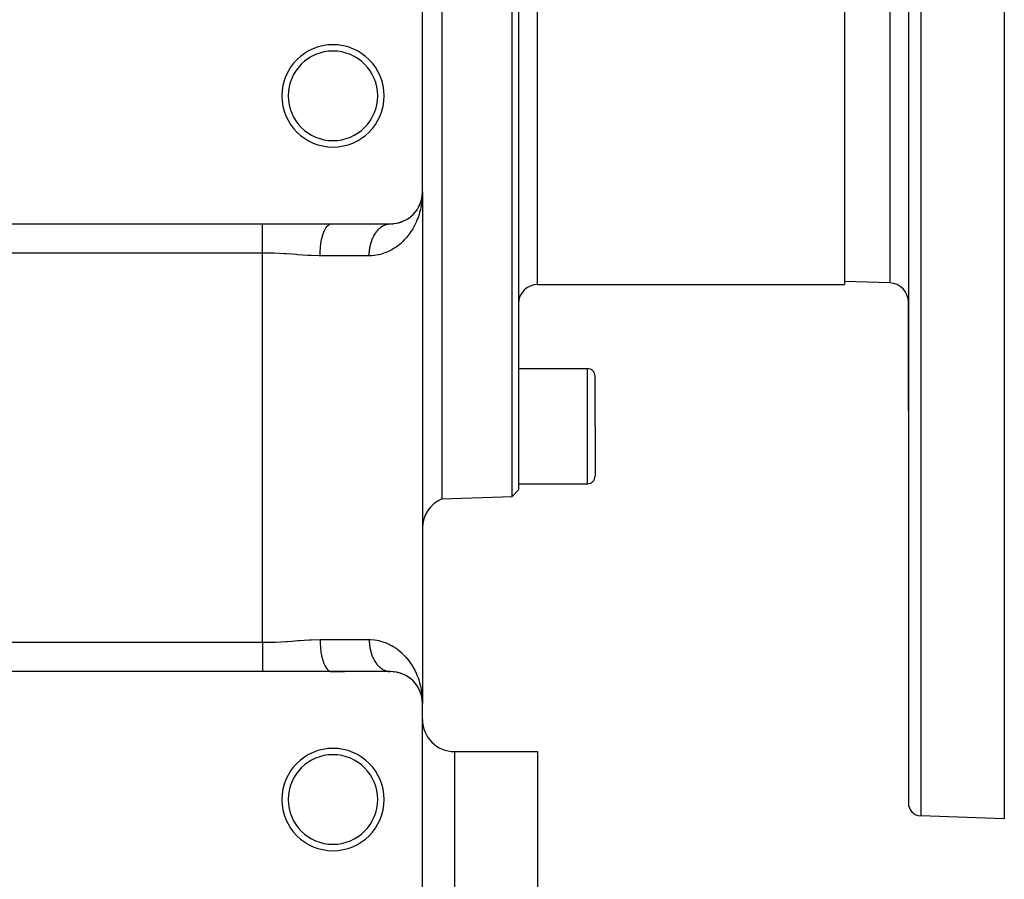
# Model space of a CAD drawing. Extents: x 24 to 1458, y -880 to 406.
# Drawn here: x 182 to 336, y -265 to -131 of the extents above; entities that cross this region are included whole.
import ezdxf

# ---------------------------------------------------------------- set-up
doc = ezdxf.new("R2010")
doc.units = 0
doc.linetypes.add('DASHED', pattern=[11.05, 8.7, -2.35])
doc.layers.get('0').update_dxf_attribs({"linetype": 'CONTINUOUS'})
doc.layers.add('NEVIDI', color=4, linetype='DASHED')

msp = doc.modelspace()

# ---------------------------------------------------------------- linework, layer by layer
at = {"color": 2}
for p, q in [((248, -105.919471), (248, -205.919471)), ((259.000609, -205.535322), (259.000609, -105.919471)), ((311, -105.919471), (311, -172.419471)), ((321, -105.919471), (321, -253.464282)), ((321, -105.919471), (321, -253.464282)), ((336, -105.919471), (336, -255.919471)), ((260, -108.7599), (260, -204.500422)), ((245, -157.919471), (245, -127.919471)), ((244.903324, -158.94478), (244.979323, -158.375336)), ((244.914124, -158.867243), (244.978676, -158.375336)), ((244.923584, -158.799326), (244.978124, -158.37534)), ((244.927112, -158.771898), (244.978696, -158.375336)), ((244.927419, -158.764887), (244.979294, -158.380946)), ((244.92791, -158.76256), (244.979327, -158.375336)), ((244.930653, -158.749586), (244.978171, -158.375339)), ((244.931962, -158.739175), (244.977679, -158.375341)), ((244.956928, -158.574348), (244.978385, -158.375336)), ((244.970609, -158.629793), (245, -157.919471)), ((244.971311, -158.709086), (245, -157.919471)), ((244.971548, -158.720415), (245, -157.919471)), ((244.971969, -158.547746), (244.979661, -158.375336)), ((244.9726, -158.527902), (244.973397, -158.510194)), ((244.973551, -158.493961), (244.974592, -158.471342)), ((244.974128, -158.493961), (244.975147, -158.471342)), ((244.974739, -158.460035), (244.975287, -158.448731)), ((244.975287, -158.448731), (244.974739, -158.460035)), ((244.975112, -158.460035), (244.977372, -158.410962)), ((244.975281, -158.448731), (244.976261, -158.427735)), ((244.975287, -158.448731), (244.97587, -158.437428)), ((244.97587, -158.437428), (244.975287, -158.448731)), ((244.975656, -158.460035), (244.97947, -158.375336)), ((244.976487, -158.426127), (244.97587, -158.437428)), ((244.976262, -158.427715), (244.976728, -158.417753)), ((244.976487, -158.426127), (244.977137, -158.414828)), ((244.977137, -158.414828), (244.976487, -158.426127)), ((244.977137, -158.414828), (244.977822, -158.403532)), ((244.977822, -158.403532), (244.977137, -158.414828)), ((244.977172, -158.408234), (244.978716, -158.37518)), ((244.97766, -158.404707), (244.979012, -158.375336)), ((244.977822, -158.403532), (244.978541, -158.392238)), ((244.978541, -158.392238), (244.977822, -158.403532)), ((244.978541, -158.392238), (244.979294, -158.380946)), ((244.979294, -158.380946), (244.978541, -158.392238)), ((244.979294, -158.380946), (244.979685, -158.375336)), ((244.979685, -158.375336), (244.979294, -158.380946)), ((244.97974, -158.362982), (244.981758, -158.347086)), ((244.979756, -158.362619), (244.982647, -158.335804)), ((244.980308, -158.35836), (244.981758, -158.347086)), ((244.980582, -158.352238), (244.982647, -158.335804)), ((244.981758, -158.347086), (244.980903, -158.35837)), ((244.982647, -158.335804), (244.981758, -158.347086)), ((244.983193, -158.329085), (244.982647, -158.335804)), ((244.989867, -158.211524), (244.997314, -158.083354)), ((245, -157.919471), (245, -237.919471)), ((245, -157.919471), (245, -237.919471)), ((244.4726, -160.149728), (244.547559, -160.002439)), ((244.475574, -160.14865), (244.569015, -159.950964)), ((244.569015, -159.950964), (244.547559, -160.002439)), ((244.569015, -159.950964), (244.710033, -159.601059)), ((244.582251, -159.920214), (244.569015, -159.950964)), ((244.646324, -159.766543), (244.706816, -159.604332)), ((244.72393, -159.55844), (244.710033, -159.601059)), ((244.710149, -159.595395), (244.72393, -159.55844)), ((244.72393, -159.55844), (244.836507, -159.190385)), ((244.732531, -159.532899), (244.72393, -159.55844)), ((244.783046, -159.376341), (244.844407, -159.157557)), ((244.836507, -159.190385), (244.828904, -159.223285)), ((244.836507, -159.190385), (244.867646, -159.048917)), ((244.844407, -159.157557), (244.836507, -159.190385)), ((244.844407, -159.157557), (244.867877, -159.048112)), ((244.849287, -159.137837), (244.844407, -159.157557)), ((244.886563, -158.978481), (244.930653, -158.749586)), ((244.890501, -158.945081), (244.923705, -158.794233)), ((244.8919, -158.936093), (244.927112, -158.771898)), ((244.920433, -158.816588), (244.917296, -158.838963)), ((244.920433, -158.816588), (244.92538, -158.779971)), ((244.923705, -158.794233), (244.920433, -158.816588)), ((244.927112, -158.771898), (244.923705, -158.794233)), ((244.923705, -158.794233), (244.925953, -158.777301)), ((244.930653, -158.749586), (244.927112, -158.771898)), ((244.932852, -158.736153), (244.930653, -158.749586)), ((243.295478, -161.679767), (243.247358, -161.722768)), ((243.431901, -161.555685), (243.58673, -161.404272)), ((243.626908, -161.361206), (243.58673, -161.404272)), ((243.751342, -161.225026), (243.889328, -161.062718)), ((243.921341, -161.021581), (243.889328, -161.062718)), ((244.028251, -160.881429), (244.15293, -160.704903)), ((244.178101, -160.66601), (244.15293, -160.704903)), ((244.270178, -160.520544), (244.378994, -160.333656)), ((244.378994, -160.333656), (244.348513, -160.392833)), ((244.378994, -160.333656), (244.438894, -160.215957)), ((244.397858, -160.298305), (244.378994, -160.333656)), ((70, -162.919471), (220, -162.919471)), ((220, -162.919471), (230.77033, -162.919471)), ((230.77033, -162.919471), (240, -162.919471)), ((239.913015, -162.921178), (240.000008, -162.919471)), ((240.130246, -162.917775), (240.402318, -162.905593)), ((240.48888, -162.895513), (240.402318, -162.905593)), ((240.718015, -162.867648), (240.970594, -162.826528)), ((241.054181, -162.807078), (240.970594, -162.826528)), ((241.269323, -162.75567), (241.504543, -162.689732)), ((241.583152, -162.662216), (241.504543, -162.689732)), ((241.783552, -162.590546), (242.001853, -162.503076)), ((242.073724, -162.46916), (242.001853, -162.503076)), ((242.26373, -162.377542), (242.456596, -162.276046)), ((242.521016, -162.237397), (242.456596, -162.276046)), ((242.687795, -162.135602), (242.806567, -162.057132)), ((242.810126, -162.054781), (242.871103, -162.014495)), ((242.927458, -161.972864), (242.871103, -162.014495)), ((243.078696, -161.859221), (243.247358, -161.722768)), ((263, -172.419471), (311, -172.419471)), ((318.104698, -172.167573), (311, -171.919471)), ((321, -192.11112), (321, -175.165745)), ((321, -175.165745), (321, -192.11112)), ((260, -185.552169), (270.8, -185.552169)), ((272, -194.552169), (272, -186.752169)), ((272, -194.552169), (272, -186.752169)), ((272, -194.552169), (272, -202.352169)), ((272, -194.552169), (272, -202.352169)), ((259.000609, -205.535322), (260, -204.500422)), ((260, -203.551328), (270.8, -203.552169)), ((248, -205.919471), (259.000609, -205.535322)), ((220, -232.919471), (70, -232.919471)), ((230.77033, -232.919471), (220, -232.919471)), ((240, -232.919471), (230.77033, -232.919471)), ((230.77033, -232.919471), (232.788551, -232.919471)), ((239.913015, -232.917764), (239.939728, -232.918651)), ((240.402318, -232.933349), (240.488879, -232.943429)), ((240.970594, -233.012415), (241.05418, -233.031864)), ((241.504543, -233.149211), (241.583153, -233.176727)), ((242.001853, -233.335866), (242.073725, -233.369783)), ((242.456596, -233.562896), (242.521015, -233.601546)), ((242.871103, -233.824447), (242.927457, -233.866078)), ((243.247358, -234.116175), (243.295478, -234.159176)), ((243.521675, -234.361691), (243.58673, -234.43467)), ((243.58673, -234.43467), (243.62691, -234.477739)), ((243.836876, -234.706037), (243.889328, -234.776224)), ((243.865832, -234.749703), (243.889328, -234.776224)), ((243.889328, -234.776224), (243.92134, -234.81736)), ((244.112068, -235.068542), (244.15293, -235.13404)), ((244.270178, -235.318399), (244.285518, -235.344744)), ((244.348513, -235.446109), (244.378994, -235.505287)), ((244.547559, -235.836504), (244.569015, -235.887979)), ((244.696652, -236.195097), (244.709009, -236.23461)), ((244.710033, -236.237884), (244.72393, -236.280503)), ((244.8216, -236.582688), (244.828904, -236.615657)), ((244.828904, -236.615657), (244.836507, -236.648557)), ((244.89625, -236.843374), (244.945021, -237.204336)), ((244.911692, -236.95424), (244.946949, -237.219766)), ((244.917296, -236.99998), (244.920433, -237.022355)), ((244.920433, -237.022355), (244.923705, -237.04471)), ((244.920433, -237.022355), (244.92065, -237.023977)), ((244.922985, -237.03532), (244.930014, -237.089357)), ((244.928236, -237.08082), (244.94944, -237.239694)), ((244.930653, -237.089357), (244.971413, -237.413732)), ((244.971998, -237.100377), (244.989868, -237.426499)), ((244.970805, -237.163842), (245, -237.919471)), ((244.97082, -237.243123), (244.981474, -237.490061)), ((244.971287, -237.225543), (245, -237.919471)), ((244.971398, -237.192783), (245, -237.919471)), ((244.97247, -237.313247), (244.974938, -237.3676)), ((244.973745, -237.356292), (244.974272, -237.3676)), ((244.974799, -237.378907), (244.975844, -237.401333)), ((244.97587, -237.401515), (244.975287, -237.390212)), ((244.975287, -237.390212), (244.97587, -237.401515)), ((244.97579, -237.386358), (244.979285, -237.463318)), ((244.976487, -237.412815), (244.97587, -237.401515)), ((244.97587, -237.401515), (244.976352, -237.411851)), ((244.97587, -237.401515), (244.976487, -237.412815)), ((244.976326, -237.411655), (244.978438, -237.456975)), ((244.977137, -237.424114), (244.976487, -237.412815)), ((244.976487, -237.412815), (244.978588, -237.458096)), ((244.976487, -237.412815), (244.977137, -237.424114)), ((244.977822, -237.435411), (244.978541, -237.446705)), ((244.978541, -237.446705), (244.979294, -237.457996)), ((244.98003, -237.482304), (244.982647, -237.503138)), ((244.980903, -237.480573), (244.981758, -237.491857)), ((244.981758, -237.491857), (244.982647, -237.503138)), ((244.981869, -237.499206), (245, -237.919471)), ((244.989868, -237.426499), (245, -237.919471)), ((244.989868, -237.426499), (245, -237.919471)), ((245, -267.919471), (245, -237.919471)), ((250, -245.419471), (263, -245.419471)), ((263, -245.419471), (263, -352.919471)), ((336, -255.919471), (322.930201, -255.463064))]:
    msp.add_line(p, q, dxfattribs=at)
for centre, radius, start, end in [((231, -142.919471), 8, 0, 180), ((231, -142.919471), 7, 0, 180), ((231, -142.919471), 8, 180, 360), ((231, -142.919471), 7, 180, 360), ((240, -157.919471), 5, 270, 360), ((263, -175.419471), 3, 90, 180), ((318, -175.165745), 3, 0, 88), ((270.8, -186.752169), 1.2, 0, 90), ((270.8, -202.352169), 1.2, 270, 360), ((250, -210.502047), 5, 113.578178, 180), ((240, -237.919471), 5, 0, 90), ((250, -240.419471), 5, 180, 270), ((231, -252.919471), 8, 0, 180), ((231, -252.919471), 7, 0, 180), ((231, -252.919471), 8, 180, 360), ((231, -252.919471), 7, 180, 360), ((323, -253.464282), 2, 180, 268)]:
    msp.add_arc(centre, radius, start, end, dxfattribs=at)
at = {"layer": 'NEVIDI', "color": 7, "linetype": 'CONTINUOUS'}
for p, q in [((318.104698, -105.919471), (318.104698, -172.167573)), ((322.930201, -105.919471), (322.930201, -255.463064)), ((263, -172.419471), (263, -114.919471)), ((244.995559, -158.24589), (244.971996, -158.738591)), ((245, -157.919471), (244.995559, -158.24589)), ((244.801168, -160.090894), (244.748818, -160.35618)), ((244.83927, -159.874047), (244.801168, -160.090894)), ((244.888095, -159.552788), (244.83927, -159.874047)), ((244.945252, -159.063864), (244.888095, -159.552788)), ((244.971996, -158.738591), (244.945252, -159.063864)), ((244.46184, -161.45501), (244.303847, -161.921067)), ((244.554243, -161.146313), (244.46184, -161.45501)), ((244.677859, -160.673014), (244.554243, -161.146313)), ((244.748818, -160.35618), (244.677859, -160.673014)), ((220, -163.108188), (220, -162.919471)), ((220, -163.120894), (220, -163.108188)), ((220, -163.146075), (220, -163.120894)), ((220, -163.364764), (220, -163.146075)), ((230.133765, -163.244431), (230.325778, -163.075244)), ((230.325778, -163.075244), (230.338272, -163.066479)), ((230.338272, -163.066479), (230.364187, -163.049141)), ((230.364187, -163.049141), (230.561647, -162.953394)), ((230.561647, -162.953394), (230.574543, -162.949321)), ((230.574543, -162.949321), (230.601863, -162.94156)), ((230.601863, -162.94156), (230.770334, -162.919471)), ((238.818013, -163.24438), (238.895157, -163.202127)), ((238.895157, -163.202127), (238.920411, -163.188991)), ((238.920411, -163.188991), (239.032651, -163.134669)), ((239.032651, -163.134669), (239.058261, -163.123187)), ((239.058261, -163.123187), (239.171813, -163.076269)), ((239.171813, -163.076269), (239.19786, -163.066413)), ((239.19786, -163.066413), (239.245787, -163.049148)), ((239.245787, -163.049148), (239.312607, -163.026942)), ((239.312607, -163.026942), (239.338938, -163.018784)), ((239.338938, -163.018784), (239.454721, -162.986831)), ((239.454721, -162.986831), (239.481263, -162.980396)), ((239.481263, -162.980396), (239.597965, -162.95599)), ((239.597965, -162.95599), (239.624565, -162.951306)), ((239.624565, -162.951306), (239.687174, -162.941558)), ((239.687174, -162.941558), (239.741925, -162.934498)), ((239.741925, -162.934498), (239.768572, -162.931553)), ((239.768572, -162.931553), (239.886308, -162.922387)), ((239.886308, -162.922387), (239.913015, -162.921178)), ((243.860335, -162.968086), (243.630363, -163.412764)), ((243.996481, -162.677678), (243.860335, -162.968086)), ((244.189947, -162.220711), (243.996481, -162.677678)), ((244.207888, -162.175204), (244.189947, -162.220711)), ((244.303847, -161.921067), (244.207888, -162.175204)), ((220, -163.379697), (220, -163.364764)), ((220, -163.520825), (220, -163.379697)), ((220, -163.661611), (220, -163.520825)), ((220, -163.67875), (220, -163.661611)), ((220, -163.96965), (220, -163.67875)), ((220, -163.995932), (220, -163.96965)), ((220, -164.014997), (220, -163.995932)), ((220, -164.364402), (220, -164.014997)), ((220, -164.385204), (220, -164.364402)), ((220, -164.484308), (220, -164.385204)), ((220, -164.763434), (220, -164.484308)), ((220, -164.785643), (220, -164.763434)), ((229.364747, -164.809586), (229.501035, -164.383938)), ((229.501035, -164.383938), (229.510181, -164.358646)), ((229.510181, -164.358646), (229.526844, -164.313485)), ((229.526844, -164.313485), (229.681689, -163.943949)), ((229.681689, -163.943949), (229.691962, -163.922283)), ((229.691962, -163.922283), (229.711357, -163.882247)), ((229.711357, -163.882247), (229.881795, -163.575002)), ((229.881795, -163.575002), (229.893017, -163.557346)), ((229.893017, -163.557346), (229.914869, -163.523802)), ((229.914869, -163.523802), (230.097779, -163.283683)), ((230.097779, -163.283683), (230.109743, -163.270355)), ((230.109743, -163.270355), (230.133765, -163.244431)), ((237.401686, -164.787452), (237.477147, -164.651586)), ((237.477147, -164.651586), (237.494691, -164.621356)), ((237.494691, -164.621356), (237.574006, -164.490521)), ((237.574006, -164.490521), (237.592406, -164.461461)), ((237.592406, -164.461461), (237.675434, -164.335915)), ((237.675434, -164.335915), (237.690923, -164.313456)), ((237.690923, -164.313456), (237.694659, -164.308082)), ((237.694659, -164.308082), (237.781244, -164.188065)), ((237.781244, -164.188065), (237.801256, -164.161509)), ((237.801256, -164.161509), (237.891227, -164.047233)), ((237.891227, -164.047233), (237.911987, -164.022002)), ((237.911987, -164.022002), (238.005165, -163.913688)), ((238.005165, -163.913688), (238.026643, -163.88982)), ((238.026643, -163.88982), (238.033503, -163.88228)), ((238.033503, -163.88228), (238.122872, -163.787659)), ((238.122872, -163.787659), (238.145012, -163.765221)), ((238.145012, -163.765221), (238.244111, -163.66943)), ((238.244111, -163.66943), (238.266879, -163.648456)), ((238.266879, -163.648456), (238.368636, -163.559221)), ((238.368636, -163.559221), (238.392009, -163.539731)), ((238.392009, -163.539731), (238.411445, -163.523802)), ((238.411445, -163.523802), (238.496266, -163.457175)), ((238.496266, -163.457175), (238.52016, -163.439236)), ((238.52016, -163.439236), (238.626704, -163.363533)), ((238.626704, -163.363533), (238.651094, -163.347166)), ((238.651094, -163.347166), (238.759773, -163.278446)), ((238.759773, -163.278446), (238.784592, -163.263697)), ((238.784592, -163.263697), (238.818013, -163.24438)), ((243.014675, -164.398075), (242.711428, -164.803045)), ((243.202913, -164.122807), (243.014675, -164.398075)), ((243.229559, -164.082186), (243.202913, -164.122807)), ((243.468976, -163.696499), (243.229559, -164.082186)), ((243.630363, -163.412764), (243.468976, -163.696499)), ((220, -165.05533), (220, -164.785643)), ((220, -165.189147), (220, -165.05533)), ((220, -165.212664), (220, -165.189147)), ((220, -165.637388), (220, -165.212664)), ((220, -165.661992), (220, -165.637388)), ((220, -165.671758), (220, -165.661992)), ((220, -166.103791), (220, -165.671758)), ((220, -166.129258), (220, -166.103791)), ((220, -166.322196), (220, -166.129258)), ((229.039598, -166.59304), (229.106031, -166.046116)), ((229.106031, -166.046116), (229.11092, -166.012762)), ((229.11092, -166.012762), (229.118904, -165.959717)), ((229.118904, -165.959717), (229.210618, -165.444512)), ((229.210618, -165.444512), (229.21708, -165.413175)), ((229.21708, -165.413175), (229.227943, -165.36165)), ((229.227943, -165.36165), (229.343074, -164.887134)), ((229.343074, -164.887134), (229.350952, -164.858581)), ((229.350952, -164.858581), (229.364747, -164.809586)), ((236.837792, -166.33807), (236.846346, -166.300085)), ((236.846346, -166.300085), (236.886505, -166.133751)), ((236.886505, -166.133751), (236.89615, -166.096358)), ((236.89615, -166.096358), (236.933389, -165.959685)), ((236.933389, -165.959685), (236.941025, -165.933015)), ((236.941025, -165.933015), (236.951796, -165.89611)), ((236.951796, -165.89611), (237.001336, -165.735918)), ((237.001336, -165.735918), (237.013176, -165.69971)), ((237.013176, -165.69971), (237.067362, -165.542709)), ((237.067362, -165.542709), (237.080172, -165.507483)), ((237.080172, -165.507483), (237.135848, -165.361674)), ((237.135848, -165.361674), (237.138837, -165.354159)), ((237.138837, -165.354159), (237.152656, -165.31979)), ((237.152656, -165.31979), (237.215719, -165.170378)), ((237.215719, -165.170378), (237.230499, -165.136989)), ((237.230499, -165.136989), (237.297832, -164.99183)), ((237.297832, -164.99183), (237.313564, -164.959435)), ((237.313564, -164.959435), (237.385038, -164.818782)), ((237.385038, -164.818782), (237.389911, -164.809558)), ((237.389911, -164.809558), (237.401686, -164.787452)), ((241.284476, -166.24387), (240.868254, -166.555497)), ((241.545789, -166.026344), (241.284476, -166.24387)), ((241.881745, -165.719268), (241.545789, -166.026344)), ((241.922498, -165.679769), (241.881745, -165.719268)), ((242.159255, -165.439936), (241.922498, -165.679769)), ((242.498472, -165.062703), (242.159255, -165.439936)), ((242.711428, -164.803045), (242.498472, -165.062703)), ((220, -167.502047), (70, -167.502047)), ((220, -166.583714), (220, -166.322196)), ((220, -166.609941), (220, -166.583714)), ((220, -166.994672), (220, -166.609941)), ((220, -167.072602), (220, -166.994672)), ((220, -167.099191), (220, -167.072602)), ((220, -167.502047), (220, -167.099191)), ((220, -228.336896), (220, -167.502047)), ((221.408941, -167.522683), (220, -167.502047)), ((221.537953, -167.526537), (221.408941, -167.522683)), ((221.781277, -167.53466), (221.537953, -167.526537)), ((223.413944, -167.614761), (221.781277, -167.53466)), ((223.653551, -167.629587), (223.413944, -167.614761)), ((224.539387, -167.688804), (223.653551, -167.629587)), ((225.255732, -167.739507), (224.539387, -167.688804)), ((225.49103, -167.756223), (225.255732, -167.739507)), ((227.06479, -167.85876), (225.49103, -167.756223)), ((227.296106, -167.871153), (227.06479, -167.85876)), ((228.975275, -167.919471), (228.987453, -167.338184)), ((228.987453, -167.338184), (228.988999, -167.302497)), ((228.988999, -167.302497), (228.991432, -167.250237)), ((228.991432, -167.250237), (229.031199, -166.68119)), ((229.031199, -166.68119), (229.034457, -166.646226)), ((229.034457, -166.646226), (229.039598, -166.59304)), ((236.666667, -167.919471), (236.667213, -167.829051)), ((236.667213, -167.829051), (236.667805, -167.788983)), ((236.667805, -167.788983), (236.672972, -167.612313)), ((236.672972, -167.612313), (236.674722, -167.57232)), ((236.674722, -167.57232), (236.684988, -167.396152)), ((236.684988, -167.396152), (236.68789, -167.356311)), ((236.68789, -167.356311), (236.696669, -167.250248)), ((236.696669, -167.250248), (236.703232, -167.180987)), ((236.703232, -167.180987), (236.707284, -167.14136)), ((236.707284, -167.14136), (236.727682, -166.967188)), ((236.727682, -166.967188), (236.732876, -166.927873)), ((236.732876, -166.927873), (236.758301, -166.755195)), ((236.758301, -166.755195), (236.764628, -166.716257)), ((236.764628, -166.716257), (236.786116, -166.593019)), ((236.786116, -166.593019), (236.795038, -166.545312)), ((236.795038, -166.545312), (236.802478, -166.50686)), ((236.802478, -166.50686), (236.837792, -166.33807)), ((238.057073, -167.779652), (237.481411, -167.871962)), ((238.16898, -167.75594), (238.057073, -167.779652)), ((238.423473, -167.694928), (238.16898, -167.75594)), ((238.961329, -167.532887), (238.423473, -167.694928)), ((239.30495, -167.405071), (238.961329, -167.532887)), ((239.805464, -167.183012), (239.30495, -167.405071)), ((240.122873, -167.018866), (239.805464, -167.183012)), ((240.185906, -166.984007), (240.122873, -167.018866)), ((240.579983, -166.748311), (240.185906, -166.984007)), ((240.868254, -166.555497), (240.579983, -166.748311)), ((227.597622, -167.885695), (227.296106, -167.871153)), ((228.842469, -167.919115), (227.597622, -167.885695)), ((228.975275, -167.919471), (228.842469, -167.919115)), ((236.666667, -167.919471), (228.975275, -167.919471)), ((237.089578, -167.906805), (236.666667, -167.919471)), ((237.481411, -167.871962), (237.089578, -167.906805)), ((270.8, -194.552169), (270.8, -185.552169)), ((270.8, -203.552169), (270.8, -194.552169)), ((227.597622, -227.953248), (228.975275, -227.919471)), ((228.975274, -227.919471), (228.985991, -228.464835)), ((228.975275, -227.919471), (236.666667, -227.919471)), ((236.666667, -227.919471), (236.883522, -227.92276)), ((236.666667, -227.919471), (236.667805, -228.04996)), ((70, -228.336896), (220, -228.336896)), ((220, -228.336896), (220.141325, -228.336676)), ((220, -228.336896), (220, -228.76634)), ((220, -228.76634), (220, -228.792731)), ((220, -228.792731), (220, -228.84426)), ((220, -228.84426), (220, -229.255228)), ((220, -229.255228), (220, -229.281253)), ((220, -229.281253), (220, -229.516743)), ((220.141325, -228.336676), (221.408941, -228.31626)), ((221.408941, -228.31626), (221.781276, -228.304282)), ((221.781276, -228.304282), (222.024373, -228.295074)), ((222.024373, -228.295074), (223.653562, -228.209355)), ((223.653562, -228.209355), (223.892623, -228.193986)), ((223.892623, -228.193986), (224.539387, -228.150138)), ((224.539387, -228.150138), (225.491026, -228.08272)), ((225.491026, -228.08272), (225.725795, -228.066186)), ((225.725795, -228.066186), (227.296106, -227.96779)), ((227.296106, -227.96779), (227.52684, -227.956482)), ((227.52684, -227.956482), (227.597622, -227.953248)), ((228.985991, -228.464835), (228.987453, -228.500758)), ((228.987453, -228.500758), (228.991432, -228.588709)), ((228.991432, -228.588709), (229.028052, -229.122953)), ((229.028052, -229.122953), (229.031199, -229.157752)), ((229.031199, -229.157752), (229.039598, -229.245895)), ((229.039598, -229.245895), (229.101246, -229.7595)), ((236.667805, -228.04996), (236.668611, -228.09002)), ((236.668611, -228.09002), (236.674722, -228.266622)), ((236.674722, -228.266622), (236.676685, -228.306593)), ((236.676685, -228.306593), (236.68789, -228.482632)), ((236.68789, -228.482632), (236.691013, -228.522531)), ((236.691013, -228.522531), (236.69667, -228.588709)), ((236.69667, -228.588709), (236.707284, -228.697583)), ((236.707284, -228.697583), (236.711551, -228.737194)), ((236.711551, -228.737194), (236.732876, -228.911069)), ((236.732876, -228.911069), (236.738314, -228.950565)), ((236.738314, -228.950565), (236.764628, -229.122686)), ((236.764628, -229.122686), (236.771199, -229.161756)), ((236.771199, -229.161756), (236.786116, -229.245923)), ((236.786116, -229.245923), (236.802478, -229.332083)), ((236.802478, -229.332083), (236.810132, -229.370498)), ((236.810132, -229.370498), (236.846347, -229.538858)), ((236.883522, -227.92276), (237.481411, -227.966981)), ((237.481411, -227.966981), (237.862423, -228.022542)), ((237.862423, -228.022542), (238.16898, -228.083002)), ((238.16898, -228.083002), (238.423473, -228.144015)), ((238.423473, -228.144015), (238.781596, -228.246833)), ((238.781596, -228.246833), (239.30495, -228.433871)), ((239.30495, -228.433871), (239.639136, -228.577267)), ((239.639136, -228.577267), (240.122873, -228.820076)), ((240.122873, -228.820076), (240.185906, -228.854935)), ((240.185906, -228.854935), (240.428265, -228.996198)), ((240.428265, -228.996198), (240.868254, -229.283446)), ((240.868254, -229.283446), (241.145312, -229.486291)), ((220, -229.516743), (220, -229.735152)), ((220, -229.735152), (220, -229.760747)), ((220, -229.760747), (220, -230.167173)), ((220, -230.167173), (220, -230.201554)), ((220, -230.201554), (220, -230.226275)), ((220, -230.226275), (220, -230.649795)), ((220, -230.649795), (220, -230.673398)), ((220, -230.673398), (220, -230.783604)), ((220, -230.783604), (220, -231.075508)), ((229.101246, -229.7595), (229.10603, -229.792827)), ((229.10603, -229.792827), (229.118905, -229.879234)), ((229.118905, -229.879234), (229.204277, -230.363173)), ((229.204277, -230.363173), (229.210616, -230.394431)), ((229.210616, -230.394431), (229.227979, -230.47747)), ((229.227979, -230.47747), (229.335293, -230.923194)), ((229.335293, -230.923194), (229.343071, -230.951809)), ((229.343071, -230.951809), (229.364774, -231.029459)), ((236.846347, -229.538858), (236.855104, -229.576739)), ((236.855104, -229.576739), (236.89615, -229.742585)), ((236.89615, -229.742585), (236.905983, -229.779814)), ((236.905983, -229.779814), (236.933389, -229.879258)), ((236.933389, -229.879258), (236.951796, -229.942832)), ((236.951796, -229.942832), (236.962708, -229.979417)), ((236.962708, -229.979417), (237.013176, -230.139233)), ((237.013176, -230.139233), (237.025135, -230.175073)), ((237.025135, -230.175073), (237.080172, -230.33146)), ((237.080172, -230.33146), (237.093166, -230.366519)), ((237.093166, -230.366519), (237.135875, -230.477335)), ((237.135875, -230.477335), (237.152656, -230.519153)), ((237.152656, -230.519153), (237.166638, -230.553306)), ((237.166638, -230.553306), (237.230499, -230.701954)), ((237.230499, -230.701954), (237.245457, -230.735164)), ((237.245457, -230.735164), (237.313564, -230.879508)), ((237.313564, -230.879508), (237.329476, -230.911725)), ((237.329476, -230.911725), (237.389937, -231.029434)), ((241.145312, -229.486291), (241.545789, -229.812599)), ((241.545789, -229.812599), (241.797054, -230.039191)), ((241.797054, -230.039191), (241.881745, -230.119674)), ((241.881745, -230.119674), (242.159257, -230.399009)), ((242.159257, -230.399009), (242.386266, -230.646771)), ((242.386266, -230.646771), (242.711428, -231.035898)), ((220, -231.075508), (220, -231.09764)), ((220, -231.09764), (220, -231.354626)), ((220, -231.354626), (220, -231.47454)), ((220, -231.47454), (220, -231.49512)), ((220, -231.49512), (220, -231.84301)), ((220, -231.84301), (220, -231.861845)), ((220, -231.861845), (220, -231.869283)), ((220, -231.869283), (220, -232.177331)), ((220, -232.177331), (220, -232.194249)), ((220, -232.194249), (220, -232.318116)), ((220, -232.318116), (220, -232.474179)), ((220, -232.474179), (220, -232.489095)), ((220, -232.489095), (220, -232.692863)), ((229.364774, -231.029459), (229.491951, -231.429529)), ((229.491951, -231.429529), (229.501032, -231.455004)), ((229.501032, -231.455004), (229.526861, -231.525511)), ((229.526861, -231.525511), (229.671433, -231.873048)), ((229.671433, -231.873048), (229.681684, -231.894992)), ((229.681684, -231.894992), (229.711315, -231.956619)), ((229.711315, -231.956619), (229.870538, -232.245938)), ((229.870538, -232.245938), (229.881788, -232.263938)), ((229.881788, -232.263938), (229.914888, -232.315178)), ((229.914888, -232.315178), (230.085794, -232.54164)), ((237.389937, -231.029434), (237.401686, -231.051491)), ((237.401686, -231.051491), (237.418506, -231.082631)), ((237.418506, -231.082631), (237.49469, -231.217587)), ((237.49469, -231.217587), (237.512394, -231.247606)), ((237.512394, -231.247606), (237.592406, -231.377482)), ((237.592406, -231.377482), (237.610961, -231.40632)), ((237.610961, -231.40632), (237.69093, -231.525499)), ((237.69093, -231.525499), (237.694658, -231.530861)), ((237.694658, -231.530861), (237.714032, -231.558462)), ((237.714032, -231.558462), (237.801255, -231.677435)), ((237.801255, -231.677435), (237.821408, -231.703749)), ((237.821408, -231.703749), (237.911986, -231.816942)), ((237.911986, -231.816942), (237.932872, -231.841913)), ((237.932872, -231.841913), (238.026642, -231.949124)), ((238.026642, -231.949124), (238.033512, -231.956674)), ((238.033512, -231.956674), (238.048238, -231.972723)), ((238.048238, -231.972723), (238.145011, -232.073722)), ((238.145011, -232.073722), (238.16727, -232.095892)), ((238.16727, -232.095892), (238.266879, -232.190487)), ((238.266879, -232.190487), (238.289791, -232.211215)), ((238.289791, -232.211215), (238.392008, -232.299212)), ((238.392008, -232.299212), (238.4114, -232.315106)), ((238.4114, -232.315106), (238.415492, -232.318427)), ((238.415492, -232.318427), (238.52016, -232.399706)), ((238.52016, -232.399706), (238.544299, -232.417467)), ((238.544299, -232.417467), (238.651094, -232.491777)), ((238.651094, -232.491777), (238.675697, -232.507933)), ((238.675697, -232.507933), (238.784593, -232.575246)), ((242.711428, -231.035898), (242.914661, -231.302369)), ((242.914661, -231.302369), (243.202913, -231.716135)), ((243.202913, -231.716135), (243.229559, -231.756756)), ((243.229559, -231.756756), (243.379409, -231.993581)), ((243.379409, -231.993581), (243.630363, -232.426178)), ((243.630363, -232.426178), (243.781011, -232.711507)), ((220, -232.692863), (220, -232.730754)), ((220, -232.730754), (220, -232.743425)), ((220, -232.743425), (220, -232.919471)), ((230.085794, -232.54164), (230.097769, -232.555258)), ((230.097769, -232.555258), (230.133786, -232.594543)), ((230.133786, -232.594543), (230.313214, -232.754623)), ((230.313214, -232.754623), (230.325766, -232.763697)), ((230.325766, -232.763697), (230.364135, -232.789774)), ((230.364135, -232.789774), (230.548822, -232.881242)), ((230.548822, -232.881242), (230.561635, -232.885548)), ((230.561635, -232.885548), (230.601879, -232.897389)), ((230.601879, -232.897389), (230.770324, -232.919471)), ((238.784593, -232.575246), (238.809522, -232.589713)), ((238.809522, -232.589713), (238.817941, -232.594521)), ((238.817941, -232.594521), (238.920412, -232.649952)), ((238.920412, -232.649952), (238.945735, -232.662783)), ((238.945735, -232.662783), (239.058262, -232.715755)), ((239.058262, -232.715755), (239.083898, -232.726914)), ((239.083898, -232.726914), (239.197861, -232.77253)), ((239.197861, -232.77253), (239.22382, -232.782021)), ((239.22382, -232.782021), (239.245863, -232.789821)), ((239.245863, -232.789821), (239.338939, -232.820158)), ((239.338939, -232.820158), (239.365149, -232.827949)), ((239.365149, -232.827949), (239.481265, -232.858546)), ((239.481265, -232.858546), (239.507683, -232.864624)), ((239.507683, -232.864624), (239.624566, -232.887637)), ((239.624566, -232.887637), (239.651127, -232.891991)), ((239.651127, -232.891991), (239.68725, -232.897395)), ((239.68725, -232.897395), (239.768573, -232.907389)), ((239.768573, -232.907389), (239.795235, -232.910014)), ((239.795235, -232.910014), (239.913015, -232.917764)), ((243.781011, -232.711507), (243.996482, -233.161267)), ((243.996482, -233.161267), (244.123792, -233.455337)), ((244.123792, -233.455337), (244.207888, -233.663739)), ((244.207888, -233.663739), (244.303844, -233.917869)), ((244.303844, -233.917869), (244.409565, -234.222149)), ((244.409565, -234.222149), (244.554239, -234.692617)), ((244.554239, -234.692617), (244.638453, -235.005882)), ((244.638453, -235.005882), (244.748814, -235.482744)), ((244.748814, -235.482744), (244.801182, -235.748123)), ((244.801182, -235.748123), (244.810852, -235.800961)), ((244.810852, -235.800961), (244.888077, -236.286036)), ((244.888077, -236.286036), (244.928187, -236.609474)), ((250, -245.419471), (250, -352.919471))]:
    msp.add_line(p, q, dxfattribs=at)

doc.saveas('drawing.dxf')
